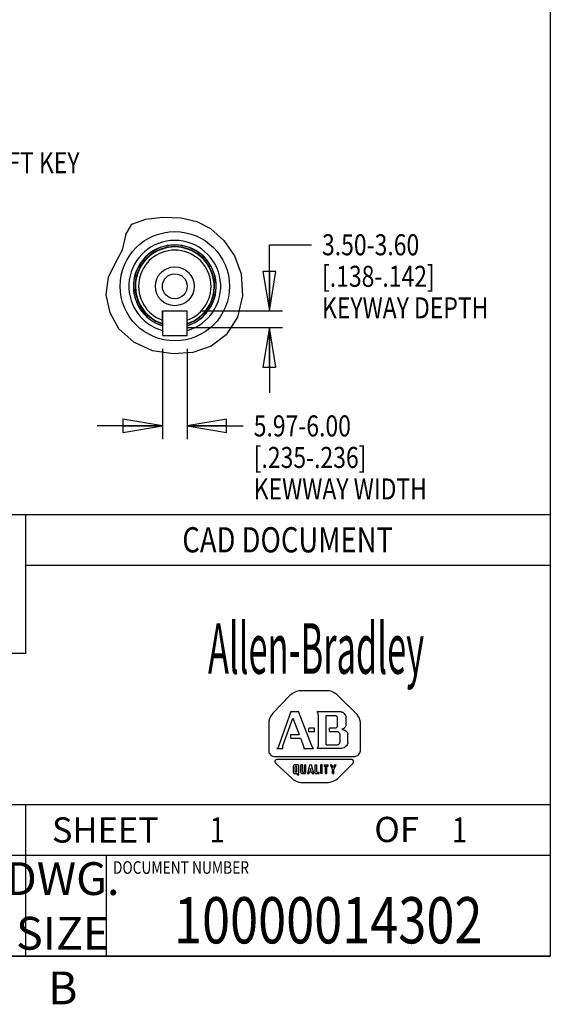
# Model space of a CAD drawing. Units: inches. Extents: x 1.2 to 15.8, y 0.3 to 10.5.
# Drawn here: x 13.2 to 15.8, y 0.3 to 5 of the extents above; entities that cross this region are included whole.
import ezdxf
from ezdxf.enums import TextEntityAlignment as Align

# ---------------------------------------------------------------- set-up
doc = ezdxf.new("R2010")
doc.units = ezdxf.units.IN
doc.header["$LTSCALE"] = 0.935
doc.header["$MEASUREMENT"] = 0
doc.layers.get('0').update_dxf_attribs({"linetype": 'CONTINUOUS'})
doc.layers.add('8_ALL_NOTES_BALLOONS_SYMBOLS_GT', color=7, linetype='CONTINUOUS')
doc.styles.get("Standard").update_dxf_attribs({"font": 'txt', "width": 0.8})
doc.styles.add('TEXTSTYLE_1', font='txt')
doc.styles.add('TEXTSTYLE_2', font='txt')
doc.dimstyles.new('DIMSTYLE_1', dxfattribs={"dimtxt": 0.1, "dimasz": 0.1875, "dimexe": 0.18, "dimexo": 0.0625, "dimgap": 0.09, "dimtad": 0, "dimtih": 1, "dimtoh": 1, "dimdec": 3, "dimlfac": 2, "dimzin": 4, "dimdsep": 46, "dimtxsty": 'STANDARD', "dimblk": 'CLOSED', "dimblk1": 'CLOSED', "dimblk2": 'CLOSED', "dimcen": 0.09, "dimadec": 0, "dimazin": 0, "dimtp": 0.005, "dimtm": 0.005, "dimtfac": 1, "dimtdec": 3, "dimtofl": 0, "dimtmove": 0, "dimatfit": 3, "dimldrblk": 'CLOSED', "dimfxl": 1, "dimtolj": 1, "dimtzin": 4, "dimarcsym": 0})

# ---------------------------------------------------------------- blocks, each defined once
blk = doc.blocks.new('_CLOSED')
at = {"color": 0, "linetype": 'BYBLOCK'}
for p, q in [((0, 0), (-1, 0.167)), ((-1, 0.167), (-1, -0.167)), ((-1, -0.167), (0, 0)), ((-1, 0), (0, 0))]:
    blk.add_line(p, q, dxfattribs=at)
blk = doc.blocks.new('*D15')
at = {"color": 2, "linetype": 'CONTINUOUS'}
for p, q in [((14.4153, 3.5691), (14.4153, 3.8835)), ((14.4153, 3.8835), (14.6153, 3.8835)), ((14.0871, 3.5691), (14.4778, 3.5691)), ((14.0282, 3.4892), (14.4778, 3.4892)), ((14.4153, 3.4892), (14.4153, 3.1792))]:
    blk.add_line(p, q, dxfattribs=at)
at = {"color": 2, "linetype": 'CONTINUOUS', "xscale": 0.1875, "yscale": 0.1875, "zscale": 0.1875}
for p, rotation in [((14.4153, 3.5691), 270), ((14.4153, 3.4892), 90)]:
    blk.add_blockref('_CLOSED', p, dxfattribs=dict(at, rotation=rotation))
at = {"color": 2, "linetype": 'CONTINUOUS', "width": 0.8}
for s, p in [('3.50-3.60', (14.6653, 3.8335)), ('[.138-.142]', (14.6653, 3.6835)), ('KEYWAY DEPTH', (14.6653, 3.5335))]:
    blk.add_text(s, height=0.1, dxfattribs=at).set_placement(p)
blk = doc.blocks.new('*D16')
at = {"color": 2, "linetype": 'CONTINUOUS'}
for p, q in [((13.9069, 3.3889), (13.9069, 2.9593)), ((14.0246, 3.3889), (14.0246, 2.9593)), ((13.9069, 3.0218), (13.5969, 3.0218)), ((14.0246, 3.0218), (14.2907, 3.0218))]:
    blk.add_line(p, q, dxfattribs=at)
at = {"color": 2, "linetype": 'CONTINUOUS', "xscale": 0.1875, "yscale": 0.1875, "zscale": 0.1875}
blk.add_blockref('_CLOSED', (13.9069, 3.0218), dxfattribs=at)
at = {"color": 2, "linetype": 'CONTINUOUS', "xscale": 0.1875, "yscale": 0.1875, "zscale": 0.1875, "rotation": 180}
blk.add_blockref('_CLOSED', (14.0246, 3.0218), dxfattribs=at)
at = {"color": 2, "linetype": 'CONTINUOUS', "width": 0.8}
for s, p in [('5.97-6.00', (14.3407, 2.9718)), ('[.235-.236]', (14.3407, 2.8218)), ('KEWWAY WIDTH', (14.3407, 2.6718))]:
    blk.add_text(s, height=0.1, dxfattribs=at).set_placement(p)

msp = doc.modelspace()

# ---------------------------------------------------------------- linework, layer by layer
at = {"color": 7, "linetype": 'CONTINUOUS'}
for p, q in [((13.76172, 3.98095), (13.82791, 4.00603)), ((13.82791, 4.00603), (13.90767, 4.01475)), ((13.90767, 4.01475), (13.99542, 4.01181)), ((13.99542, 4.01181), (14.07034, 3.99439)), ((14.07034, 3.99439), (14.13567, 3.96085)), ((13.73356, 3.93183), (13.76172, 3.98095)), ((14.13567, 3.96085), (14.1992, 3.90403)), ((13.71712, 3.85951), (13.73356, 3.92769)), ((13.73355, 3.93046), (13.73356, 3.93183)), ((13.73356, 3.92769), (13.73355, 3.93046)), ((14.1992, 3.90403), (14.2494, 3.83048)), ((13.68228, 3.79515), (13.71712, 3.85951)), ((13.65065, 3.7287), (13.68228, 3.79515)), ((14.2494, 3.83048), (14.28077, 3.74529)), ((13.64011, 3.6446), (13.65065, 3.7287)), ((14.28077, 3.74529), (14.28798, 3.64044)), ((13.65824, 3.55976), (13.64011, 3.6446)), ((14.28798, 3.64044), (14.26412, 3.53953)), ((13.90678, 3.56911), (14.02461, 3.56911)), ((13.90678, 3.50858), (13.90678, 3.56911)), ((13.90686, 3.56911), (13.90686, 3.45136)), ((14.02461, 3.45136), (14.02461, 3.56911)), ((13.70039, 3.48412), (13.65824, 3.55976)), ((14.26412, 3.53953), (14.21029, 3.4551)), ((13.77144, 3.41948), (13.70039, 3.48412)), ((13.85972, 3.37945), (13.77144, 3.41948)), ((13.90686, 3.45136), (14.02461, 3.45136)), ((14.21029, 3.4551), (14.13836, 3.40193)), ((13.95742, 3.3639), (13.85972, 3.37945)), ((14.13836, 3.40193), (14.05131, 3.37172)), ((14.05131, 3.37172), (13.95742, 3.3639)), ((13.25424, 2.35995), (15.75008, 2.35995)), ((10.09481, 1.93998), (13.25876, 1.93998)), ((10.08649, 1.22006), (15.75008, 1.22006)), ((13.25409, 0.97995), (15.75008, 0.97995))]:
    msp.add_line(p, q, dxfattribs=at)
at = {"color": 2, "linetype": 'CONTINUOUS'}
for p, q in [((7.20608, 2.60003), (15.75008, 2.60003)), ((13.25552, 2.60003), (13.25552, 1.94003)), ((15.75008, 2.60003), (15.75008, 0.50003)), ((13.25552, 2.36003), (15.75008, 2.36003)), ((10.08752, 1.94003), (13.25552, 1.94003)), ((14.51288, 1.73881), (14.43121, 1.65522)), ((14.5188, 1.74396), (14.51288, 1.73881)), ((14.52482, 1.74845), (14.5188, 1.74396)), ((14.53097, 1.75229), (14.52482, 1.74845)), ((14.53724, 1.75549), (14.53097, 1.75229)), ((14.54364, 1.75804), (14.53724, 1.75549)), ((14.5502, 1.75995), (14.54364, 1.75804)), ((14.55692, 1.76122), (14.5502, 1.75995)), ((14.5638, 1.76187), (14.55692, 1.76122)), ((14.56767, 1.76187), (14.5638, 1.76187)), ((14.60931, 1.76187), (14.56767, 1.76187)), ((14.62916, 1.76187), (14.60931, 1.76187)), ((14.649, 1.76187), (14.62916, 1.76187)), ((14.66889, 1.76187), (14.649, 1.76187)), ((14.68902, 1.76186), (14.66889, 1.76187)), ((14.69992, 1.76075), (14.68902, 1.76186)), ((14.7112, 1.75768), (14.69992, 1.76075)), ((14.72301, 1.75225), (14.7112, 1.75768)), ((14.73577, 1.7436), (14.72301, 1.75225)), ((14.83184, 1.64851), (14.73577, 1.7436)), ((14.43121, 1.65522), (14.42034, 1.6389)), ((14.5172, 1.66338), (14.46003, 1.50151)), ((14.5172, 1.66338), (14.5537, 1.66338)), ((14.6027, 1.53694), (14.5537, 1.66338)), ((14.75499, 1.66236), (14.6421, 1.66236)), ((14.6427, 1.6616), (14.6421, 1.66236)), ((14.64433, 1.65893), (14.6427, 1.6616)), ((14.64528, 1.65685), (14.64433, 1.65893)), ((14.64609, 1.65458), (14.64528, 1.65685)), ((14.64677, 1.65215), (14.64609, 1.65458)), ((14.6473, 1.64958), (14.64677, 1.65215)), ((14.64767, 1.64691), (14.6473, 1.64958)), ((14.64787, 1.64418), (14.64767, 1.64691)), ((14.64787, 1.53479), (14.64787, 1.64418)), ((14.68437, 1.64369), (14.72616, 1.64369)), ((14.68437, 1.5044), (14.68437, 1.64369)), ((14.729, 1.64334), (14.72616, 1.64369)), ((14.73154, 1.64265), (14.729, 1.64334)), ((14.73377, 1.64163), (14.73154, 1.64265)), ((14.73477, 1.64101), (14.73377, 1.64163)), ((14.73567, 1.6403), (14.73477, 1.64101)), ((14.73649, 1.63953), (14.73567, 1.6403)), ((14.73722, 1.63868), (14.73649, 1.63953)), ((14.75499, 1.66236), (14.75723, 1.66194)), ((14.75723, 1.66194), (14.75944, 1.66128)), ((14.75944, 1.66128), (14.76159, 1.6604)), ((14.76159, 1.6604), (14.76368, 1.65931)), ((14.76368, 1.65931), (14.76759, 1.65655)), ((14.76759, 1.65655), (14.77108, 1.65315)), ((14.77108, 1.65315), (14.77402, 1.64922)), ((14.77402, 1.64922), (14.77632, 1.64489)), ((14.77632, 1.64489), (14.77785, 1.64028)), ((14.77785, 1.64028), (14.7783, 1.63791)), ((14.8347, 1.64487), (14.83184, 1.64851)), ((14.84111, 1.63435), (14.8347, 1.64487)), ((14.412, 1.59644), (14.41199, 1.4746)), ((14.41268, 1.61766), (14.412, 1.59644)), ((14.41527, 1.62773), (14.41268, 1.61766)), ((14.42034, 1.6389), (14.41527, 1.62773)), ((14.47925, 1.50007), (14.52634, 1.63073)), ((14.52634, 1.63073), (14.55611, 1.55386)), ((14.73786, 1.63776), (14.73722, 1.63868)), ((14.73841, 1.63677), (14.73786, 1.63776)), ((14.73886, 1.63572), (14.73841, 1.63677)), ((14.73857, 1.5917), (14.73896, 1.59263)), ((14.73921, 1.6346), (14.73886, 1.63572)), ((14.73896, 1.59263), (14.73927, 1.5936)), ((14.73946, 1.63342), (14.73921, 1.6346)), ((14.73927, 1.5936), (14.73949, 1.59461)), ((14.73961, 1.63218), (14.73946, 1.63342)), ((14.73949, 1.59461), (14.73961, 1.59565)), ((14.73961, 1.59565), (14.73961, 1.63218)), ((14.778, 1.59474), (14.77714, 1.59212)), ((14.77843, 1.59699), (14.778, 1.59474)), ((14.7783, 1.63791), (14.77852, 1.63552)), ((14.77852, 1.59995), (14.77843, 1.59699)), ((14.77852, 1.63552), (14.77852, 1.62107)), ((14.77852, 1.62107), (14.77852, 1.61385)), ((14.77852, 1.61385), (14.77852, 1.59995)), ((14.84569, 1.62285), (14.84111, 1.63435)), ((14.84789, 1.61225), (14.84569, 1.62285)), ((14.84817, 1.59899), (14.84789, 1.61225)), ((14.84817, 1.5791), (14.84817, 1.59899)), ((14.5172, 1.55386), (14.55611, 1.55386)), ((14.5172, 1.5361), (14.5172, 1.55386)), ((14.62913, 1.58461), (14.60319, 1.58461)), ((14.60319, 1.56683), (14.60319, 1.58461)), ((14.62913, 1.56683), (14.60319, 1.56683)), ((14.62913, 1.56683), (14.62913, 1.58461)), ((14.70119, 1.58508), (14.72856, 1.58508)), ((14.70119, 1.56732), (14.70119, 1.58508)), ((14.70119, 1.56732), (14.73722, 1.56732)), ((14.72856, 1.58508), (14.73078, 1.58548)), ((14.73078, 1.58548), (14.73281, 1.5862)), ((14.73281, 1.5862), (14.73464, 1.5872)), ((14.73464, 1.5872), (14.73622, 1.58847)), ((14.73622, 1.58847), (14.73692, 1.5892)), ((14.73692, 1.5892), (14.73754, 1.58998)), ((14.73925, 1.56688), (14.73722, 1.56732)), ((14.73754, 1.58998), (14.73809, 1.59081)), ((14.73809, 1.59081), (14.73857, 1.5917)), ((14.74211, 1.56576), (14.73925, 1.56688)), ((14.74429, 1.56438), (14.74211, 1.56576)), ((14.74692, 1.56225), (14.74429, 1.56438)), ((14.74867, 1.56006), (14.74692, 1.56225)), ((14.75012, 1.5577), (14.74867, 1.56006)), ((14.75087, 1.5555), (14.75012, 1.5577)), ((14.75111, 1.55409), (14.75087, 1.5555)), ((14.75114, 1.5486), (14.75111, 1.55409)), ((14.75114, 1.53064), (14.75114, 1.5486)), ((14.76185, 1.57907), (14.75883, 1.57837)), ((14.75883, 1.57837), (14.76135, 1.57824)), ((14.76135, 1.57824), (14.76388, 1.57787)), ((14.7661, 1.58076), (14.76185, 1.57907)), ((14.76388, 1.57787), (14.76885, 1.57645)), ((14.76921, 1.58273), (14.7661, 1.58076)), ((14.76885, 1.57645), (14.7736, 1.57425)), ((14.7728, 1.58571), (14.76921, 1.58273)), ((14.77517, 1.58874), (14.7728, 1.58571)), ((14.7736, 1.57425), (14.77794, 1.57138)), ((14.77714, 1.59212), (14.77517, 1.58874)), ((14.77794, 1.57138), (14.78173, 1.56798)), ((14.78173, 1.56798), (14.7848, 1.56416)), ((14.7848, 1.56416), (14.78602, 1.56213)), ((14.78602, 1.56213), (14.78699, 1.56005)), ((14.78699, 1.56005), (14.7877, 1.55792)), ((14.7877, 1.55792), (14.78813, 1.55578)), ((14.78813, 1.5135), (14.78813, 1.55578)), ((14.84817, 1.55922), (14.84817, 1.5791)), ((14.84817, 1.53931), (14.84817, 1.55922)), ((14.4594, 1.49961), (14.45884, 1.49758)), ((14.46003, 1.50151), (14.4594, 1.49961)), ((14.47882, 1.49756), (14.47907, 1.49914)), ((14.47907, 1.49914), (14.47925, 1.50007)), ((14.5172, 1.5361), (14.56235, 1.5361)), ((14.56235, 1.5361), (14.57677, 1.49862)), ((14.61087, 1.51586), (14.6027, 1.53694)), ((14.61904, 1.49479), (14.61087, 1.51586)), ((14.64786, 1.49854), (14.64787, 1.51663)), ((14.64787, 1.51663), (14.64787, 1.53479)), ((14.68437, 1.5044), (14.73769, 1.5044)), ((14.73769, 1.5044), (14.73966, 1.50484)), ((14.73966, 1.50484), (14.74175, 1.50572)), ((14.74175, 1.50572), (14.74369, 1.50684)), ((14.74369, 1.50684), (14.74551, 1.50818)), ((14.74551, 1.50818), (14.74717, 1.50973)), ((14.74717, 1.50973), (14.7486, 1.51144)), ((14.7486, 1.51144), (14.74979, 1.51341)), ((14.74979, 1.51341), (14.75062, 1.51545)), ((14.75062, 1.51545), (14.75105, 1.51741)), ((14.75105, 1.51741), (14.75114, 1.51832)), ((14.75114, 1.52448), (14.75114, 1.53064)), ((14.75114, 1.51832), (14.75114, 1.52448)), ((14.78113, 1.49934), (14.77593, 1.49468)), ((14.78489, 1.50421), (14.78113, 1.49934)), ((14.78707, 1.50858), (14.78489, 1.50421)), ((14.7878, 1.51105), (14.78707, 1.50858)), ((14.78813, 1.5135), (14.7878, 1.51105)), ((14.84817, 1.51941), (14.84817, 1.53931)), ((14.84817, 1.47654), (14.84817, 1.51941)), ((14.41199, 1.4746), (14.41313, 1.46958)), ((14.41313, 1.46958), (14.41488, 1.46505)), ((14.41488, 1.46505), (14.41724, 1.46103)), ((14.41724, 1.46103), (14.42017, 1.45755)), ((14.42017, 1.45755), (14.42363, 1.45464)), ((14.42363, 1.45464), (14.42761, 1.45233)), ((14.42761, 1.45233), (14.43206, 1.45065)), ((14.45228, 1.48755), (14.45091, 1.48662)), ((14.45091, 1.48662), (14.47877, 1.48662)), ((14.45388, 1.48889), (14.45228, 1.48755)), ((14.45526, 1.49037), (14.45388, 1.48889)), ((14.45645, 1.49199), (14.45526, 1.49037)), ((14.45744, 1.49378), (14.45645, 1.49199)), ((14.45822, 1.49566), (14.45744, 1.49378)), ((14.45884, 1.49758), (14.45822, 1.49566)), ((14.47846, 1.49283), (14.47852, 1.49443)), ((14.47846, 1.49126), (14.47846, 1.49283)), ((14.47851, 1.4897), (14.47846, 1.49126)), ((14.47861, 1.48816), (14.47851, 1.4897)), ((14.47852, 1.49443), (14.47864, 1.49599)), ((14.47877, 1.48662), (14.47861, 1.48816)), ((14.47864, 1.49599), (14.47882, 1.49756)), ((14.57677, 1.49862), (14.57723, 1.49723)), ((14.57723, 1.49723), (14.57767, 1.49586)), ((14.57767, 1.49586), (14.57808, 1.49451)), ((14.57808, 1.49451), (14.57843, 1.49314)), ((14.57838, 1.48727), (14.5782, 1.48662)), ((14.5782, 1.48662), (14.62528, 1.48662)), ((14.57865, 1.48878), (14.57838, 1.48727)), ((14.57843, 1.49314), (14.57866, 1.49175)), ((14.57872, 1.49033), (14.57865, 1.48878)), ((14.57866, 1.49175), (14.57872, 1.49033)), ((14.62014, 1.49283), (14.61904, 1.49479)), ((14.6211, 1.49121), (14.62014, 1.49283)), ((14.62194, 1.48988), (14.6211, 1.49121)), ((14.62304, 1.48839), (14.62194, 1.48988)), ((14.62402, 1.48738), (14.62304, 1.48839)), ((14.62465, 1.48693), (14.62402, 1.48738)), ((14.62528, 1.48662), (14.62465, 1.48693)), ((14.64353, 1.48662), (14.64611, 1.49182)), ((14.70673, 1.48662), (14.64353, 1.48662)), ((14.64611, 1.49182), (14.64754, 1.49635)), ((14.64754, 1.49635), (14.64781, 1.49799)), ((14.64781, 1.49799), (14.64785, 1.49858)), ((14.64785, 1.4986), (14.64785, 1.4986)), ((14.64785, 1.4986), (14.64786, 1.49854)), ((14.64785, 1.49858), (14.64785, 1.4986)), ((14.64785, 1.4986), (14.64785, 1.4986)), ((14.64786, 1.49854), (14.64786, 1.49854)), ((14.64786, 1.49854), (14.64786, 1.49854)), ((14.72371, 1.48662), (14.70673, 1.48662)), ((14.74064, 1.48662), (14.72371, 1.48662)), ((14.75752, 1.487), (14.74064, 1.48662)), ((14.76399, 1.48849), (14.75752, 1.487)), ((14.77009, 1.49102), (14.76399, 1.48849)), ((14.77593, 1.49468), (14.77009, 1.49102)), ((14.8301, 1.45157), (14.8348, 1.45414)), ((14.8348, 1.45414), (14.83891, 1.45746)), ((14.83891, 1.45746), (14.8424, 1.46145)), ((14.8424, 1.46145), (14.84508, 1.46586)), ((14.84508, 1.46586), (14.84706, 1.47095)), ((14.84706, 1.47095), (14.84817, 1.47654)), ((14.43206, 1.45065), (14.43697, 1.44963)), ((14.43697, 1.44963), (14.67868, 1.44963)), ((14.44149, 1.42748), (14.44129, 1.42581)), ((14.44129, 1.42581), (14.44137, 1.42406)), ((14.44137, 1.42406), (14.44168, 1.42254)), ((14.44203, 1.42918), (14.44149, 1.42748)), ((14.44168, 1.42254), (14.44255, 1.42039)), ((14.44286, 1.43059), (14.44203, 1.42918)), ((14.44255, 1.42039), (14.44361, 1.41876)), ((14.4441, 1.43198), (14.44286, 1.43059)), ((14.44361, 1.41876), (14.44509, 1.41716)), ((14.44564, 1.43302), (14.4441, 1.43198)), ((14.44509, 1.41716), (14.44659, 1.41599)), ((14.44753, 1.43381), (14.44564, 1.43302)), ((14.44659, 1.41599), (14.52152, 1.34586)), ((14.44987, 1.43424), (14.44753, 1.43381)), ((14.45235, 1.43425), (14.44987, 1.43424)), ((14.67946, 1.43425), (14.45235, 1.43425)), ((14.53005, 1.40614), (14.52947, 1.40513)), ((14.53096, 1.40731), (14.53005, 1.40614)), ((14.53199, 1.40812), (14.53096, 1.40731)), ((14.53296, 1.40871), (14.53199, 1.40812)), ((14.5332, 1.40882), (14.53296, 1.40871)), ((14.53443, 1.40918), (14.5332, 1.40882)), ((14.53532, 1.40926), (14.53443, 1.40918)), ((14.53734, 1.40926), (14.53532, 1.40926)), ((14.54004, 1.40926), (14.53734, 1.40926)), ((14.54274, 1.40926), (14.54004, 1.40926)), ((14.54521, 1.40926), (14.54274, 1.40926)), ((14.54757, 1.40926), (14.54521, 1.40926)), ((14.54998, 1.40925), (14.54757, 1.40926)), ((14.55054, 1.40915), (14.54998, 1.40925)), ((14.55148, 1.40879), (14.55054, 1.40915)), ((14.55226, 1.40826), (14.55148, 1.40879)), ((14.55303, 1.40759), (14.55226, 1.40826)), ((14.55326, 1.40736), (14.55303, 1.40759)), ((14.55393, 1.40639), (14.55326, 1.40736)), ((14.55449, 1.40534), (14.55393, 1.40639)), ((14.5548, 1.40421), (14.55449, 1.40534)), ((14.572, 1.40926), (14.56509, 1.40916)), ((14.56509, 1.37235), (14.56509, 1.40916)), ((14.572, 1.37454), (14.572, 1.40926)), ((14.58145, 1.40916), (14.58873, 1.40916)), ((14.58145, 1.37454), (14.58145, 1.40916)), ((14.58873, 1.40665), (14.58873, 1.40916)), ((14.58873, 1.38927), (14.58873, 1.40665)), ((14.60642, 1.40916), (14.59689, 1.36796)), ((14.60642, 1.40916), (14.61596, 1.40916)), ((14.62578, 1.36785), (14.61596, 1.40916)), ((14.63312, 1.40919), (14.64046, 1.40919)), ((14.63312, 1.36799), (14.63312, 1.40919)), ((14.64046, 1.37463), (14.64046, 1.40919)), ((14.66629, 1.40916), (14.65915, 1.40916)), ((14.65915, 1.36796), (14.65915, 1.40916)), ((14.66629, 1.36796), (14.66629, 1.40916)), ((14.67517, 1.40926), (14.69416, 1.40926)), ((14.67517, 1.40926), (14.6753, 1.40306)), ((14.67868, 1.44963), (14.72675, 1.44963)), ((14.72241, 1.43425), (14.67946, 1.43425)), ((14.69416, 1.40306), (14.69416, 1.40926)), ((14.70332, 1.40916), (14.71137, 1.40916)), ((14.70332, 1.40916), (14.71455, 1.38746)), ((14.71805, 1.39453), (14.71137, 1.40916)), ((14.72412, 1.40916), (14.71805, 1.39453)), ((14.72144, 1.38746), (14.73218, 1.40916)), ((14.76541, 1.43425), (14.72241, 1.43425)), ((14.72412, 1.40916), (14.73218, 1.40916)), ((14.72675, 1.44963), (14.7749, 1.44963)), ((14.76422, 1.36854), (14.81262, 1.41695)), ((14.80785, 1.43423), (14.76541, 1.43425)), ((14.7749, 1.44963), (14.82225, 1.44965)), ((14.80943, 1.43396), (14.80785, 1.43423)), ((14.81068, 1.43356), (14.80943, 1.43396)), ((14.81204, 1.43282), (14.81068, 1.43356)), ((14.8133, 1.43177), (14.81204, 1.43282)), ((14.81262, 1.41695), (14.81392, 1.41914)), ((14.81419, 1.43056), (14.8133, 1.43177)), ((14.81392, 1.41914), (14.81484, 1.4215)), ((14.81486, 1.42916), (14.81419, 1.43056)), ((14.81484, 1.4215), (14.81535, 1.42393)), ((14.8152, 1.42795), (14.81486, 1.42916)), ((14.81543, 1.42616), (14.8152, 1.42795)), ((14.81535, 1.42393), (14.81543, 1.42616)), ((14.82225, 1.44965), (14.82535, 1.45006)), ((14.82535, 1.45006), (14.8301, 1.45157)), ((14.52899, 1.4031), (14.52898, 1.399)), ((14.52898, 1.399), (14.52898, 1.39494)), ((14.52898, 1.39494), (14.52898, 1.39088)), ((14.52898, 1.39088), (14.52898, 1.38683)), ((14.52898, 1.38683), (14.52898, 1.38267)), ((14.52898, 1.38267), (14.52898, 1.37807)), ((14.52898, 1.37807), (14.52898, 1.37478)), ((14.52898, 1.37478), (14.52923, 1.37311)), ((14.5291, 1.4039), (14.52899, 1.4031)), ((14.52947, 1.40513), (14.5291, 1.4039)), ((14.52923, 1.37311), (14.52955, 1.372)), ((14.52955, 1.372), (14.53006, 1.37088)), ((14.53006, 1.37088), (14.53068, 1.36991)), ((14.53068, 1.36991), (14.53153, 1.36904)), ((14.53153, 1.36904), (14.53232, 1.36848)), ((14.53232, 1.36848), (14.53317, 1.36814)), ((14.53317, 1.36814), (14.53374, 1.36801)), ((14.53374, 1.36801), (14.53572, 1.36796)), ((14.53572, 1.36796), (14.53983, 1.36796)), ((14.54524, 1.40177), (14.53832, 1.40177)), ((14.53832, 1.37489), (14.53832, 1.40177)), ((14.54524, 1.37489), (14.53832, 1.37489)), ((14.53983, 1.36796), (14.5441, 1.36796)), ((14.5441, 1.36796), (14.54474, 1.36685)), ((14.54474, 1.36685), (14.54539, 1.36586)), ((14.54524, 1.37489), (14.54524, 1.40177)), ((14.54539, 1.36586), (14.54605, 1.36499)), ((14.54605, 1.36499), (14.54674, 1.36423)), ((14.54674, 1.36423), (14.54747, 1.36357)), ((14.54747, 1.36357), (14.54824, 1.363)), ((14.54824, 1.363), (14.54906, 1.36251)), ((14.54906, 1.36251), (14.54995, 1.3621)), ((14.54995, 1.3621), (14.55458, 1.3621)), ((14.55068, 1.36796), (14.55109, 1.368)), ((14.55102, 1.36719), (14.55068, 1.36796)), ((14.5514, 1.3665), (14.55102, 1.36719)), ((14.55109, 1.368), (14.5515, 1.36811)), ((14.55181, 1.3659), (14.5514, 1.3665)), ((14.5515, 1.36811), (14.5519, 1.36828)), ((14.55227, 1.36538), (14.55181, 1.3659)), ((14.5519, 1.36828), (14.55229, 1.3685)), ((14.55277, 1.36494), (14.55227, 1.36538)), ((14.55229, 1.3685), (14.55266, 1.36879)), ((14.55266, 1.36879), (14.55302, 1.36912)), ((14.55331, 1.36458), (14.55277, 1.36494)), ((14.55302, 1.36912), (14.55335, 1.3695)), ((14.55392, 1.36428), (14.55331, 1.36458)), ((14.55335, 1.3695), (14.55394, 1.37038)), ((14.55458, 1.36405), (14.55392, 1.36428)), ((14.55394, 1.37038), (14.5544, 1.37139)), ((14.5544, 1.37139), (14.55471, 1.37249)), ((14.55458, 1.3621), (14.55458, 1.36405)), ((14.55471, 1.37249), (14.55484, 1.37365)), ((14.55488, 1.40338), (14.5548, 1.40421)), ((14.55483, 1.40282), (14.55488, 1.40338)), ((14.55483, 1.37423), (14.55483, 1.40282)), ((14.55484, 1.37365), (14.55483, 1.37423)), ((14.56509, 1.37235), (14.56534, 1.37132)), ((14.56534, 1.37132), (14.56563, 1.37058)), ((14.56563, 1.37058), (14.56606, 1.36983)), ((14.56606, 1.36983), (14.56654, 1.36921)), ((14.56654, 1.36921), (14.56718, 1.36865)), ((14.56718, 1.36865), (14.56779, 1.36829)), ((14.56779, 1.36829), (14.56846, 1.36806)), ((14.56846, 1.36806), (14.569, 1.36797)), ((14.569, 1.36797), (14.57446, 1.36796)), ((14.572, 1.37454), (14.58145, 1.37454)), ((14.57446, 1.36796), (14.57992, 1.36796)), ((14.57992, 1.36796), (14.58437, 1.36798)), ((14.58437, 1.36798), (14.58492, 1.36807)), ((14.58492, 1.36807), (14.58573, 1.36835)), ((14.58573, 1.36835), (14.5859, 1.36845)), ((14.5859, 1.36845), (14.58659, 1.36893)), ((14.58659, 1.36893), (14.58732, 1.36962)), ((14.58732, 1.36962), (14.58796, 1.37062)), ((14.58796, 1.37062), (14.58838, 1.3715)), ((14.58838, 1.3715), (14.58865, 1.3726)), ((14.58865, 1.3726), (14.58873, 1.37814)), ((14.58873, 1.38371), (14.58873, 1.38927)), ((14.58873, 1.37814), (14.58873, 1.38371)), ((14.59689, 1.36796), (14.60421, 1.36796)), ((14.60421, 1.36796), (14.60633, 1.37599)), ((14.60633, 1.37599), (14.61575, 1.37599)), ((14.61105, 1.39326), (14.60882, 1.38153)), ((14.60882, 1.38153), (14.6135, 1.38153)), ((14.6135, 1.38153), (14.61105, 1.39326)), ((14.61575, 1.37599), (14.61781, 1.36785)), ((14.61781, 1.36785), (14.62578, 1.36785)), ((14.63312, 1.36799), (14.65128, 1.36799)), ((14.64046, 1.37463), (14.65128, 1.37463)), ((14.65128, 1.36799), (14.65128, 1.37463)), ((14.66629, 1.36796), (14.65915, 1.36796)), ((14.6753, 1.40306), (14.68115, 1.40306)), ((14.68115, 1.36796), (14.68115, 1.40306)), ((14.68115, 1.36796), (14.68831, 1.36796)), ((14.68831, 1.40306), (14.69416, 1.40306)), ((14.68831, 1.36796), (14.68831, 1.40306)), ((14.71455, 1.36785), (14.71455, 1.38746)), ((14.71455, 1.36785), (14.72144, 1.36796)), ((14.72144, 1.36796), (14.72144, 1.38746)), ((14.73923, 1.34365), (14.76422, 1.36854)), ((14.52152, 1.34586), (14.5298, 1.33872)), ((14.5298, 1.33872), (14.5422, 1.3317)), ((14.5422, 1.3317), (14.55522, 1.32718)), ((14.55522, 1.32718), (14.56472, 1.32573)), ((14.56472, 1.32573), (14.59984, 1.32568)), ((14.59984, 1.32568), (14.63498, 1.32568)), ((14.63498, 1.32568), (14.67011, 1.32568)), ((14.67011, 1.32568), (14.69571, 1.32591)), ((14.69571, 1.32591), (14.70397, 1.32729)), ((14.70397, 1.32729), (14.71831, 1.33177)), ((14.71831, 1.33177), (14.73164, 1.33823)), ((14.73164, 1.33823), (14.73923, 1.34365)), ((10.08752, 1.22003), (15.75008, 1.22003)), ((13.25552, 1.22003), (13.25552, 0.50003)), ((10.08752, 0.98003), (15.75008, 0.98003)), ((13.63952, 0.98003), (13.63952, 0.50003)), ((7.20608, 0.50003), (15.75008, 0.50003))]:
    msp.add_line(p, q, dxfattribs=at)
at = {"color": 7, "linetype": 'CONTINUOUS'}
for radius in [0.26, 0.0925, 0.05905]:
    msp.add_circle((13.9657, 3.68609), radius, dxfattribs=at)
for radius, start, end in [(0.21835, 285.6907, 254.32957), (0.19691, 287.49431, 252.5286), (0.19625, 287.56949, 252.45358), (0.18875, 288.35936, 251.73361), (0.18702, 288.36069, 251.64814), (0.17203, 290.02711, 249.97289)]:
    msp.add_arc((13.9657, 3.68609), radius, start, end, dxfattribs=at)
at = {"layer": '8_ALL_NOTES_BALLOONS_SYMBOLS_GT', "color": 7, "linetype": 'CONTINUOUS'}
for p, q in [((15.75, 10.5), (15.75, 0.5)), ((15.75, 0.5), (1.25, 0.5))]:
    msp.add_line(p, q, dxfattribs=at)

# ---------------------------------------------------------------- texts
at = {"color": 2, "linetype": 'CONTINUOUS', "style": 'TEXTSTYLE_2', "width": 0.797222}
msp.add_text('CAD DOCUMENT', height=0.12, dxfattribs=at).set_placement((14.50202, 2.41998), align=Align.CENTER)
at = {"color": 7, "linetype": 'CONTINUOUS', "oblique": 7, "width": 0.5}
msp.add_text('Allen-Bradley', height=0.24, dxfattribs=at).set_placement((14.63697, 1.8426), align=Align.CENTER)
at = {"color": 2, "linetype": 'CONTINUOUS'}
for s, p in [('SHEET', (13.63564, 1.0396)), ('OF', (15.01971, 1.04198))]:
    msp.add_text(s, height=0.12, dxfattribs=at).set_placement(p, align=Align.CENTER)
at = {"color": 2, "linetype": 'CONTINUOUS', "width": 0.8}
for s, height, p in [('1', 0.12, (14.16752, 1.04003)), ('1', 0.12, (15.3188, 1.04003)), ('10000014302', 0.22, (14.6948, 0.56003))]:
    msp.add_text(s, height=height, dxfattribs=at).set_placement(p, align=Align.CENTER)
msp.add_text('DOCUMENT NUMBER', height=0.06, dxfattribs=at).set_placement((13.6719, 0.89099))
at = {"color": 2, "linetype": 'CONTINUOUS', "insert": (13.43311, 0.94623), "char_height": 0.156, "width": 0.3, "attachment_point": 2, "style": 'TEXTSTYLE_1'}
msp.add_mtext('DWG.\\PSIZE\\PB', dxfattribs=at)
at = {"layer": '8_ALL_NOTES_BALLOONS_SYMBOLS_GT', "color": 2, "linetype": 'CONTINUOUS', "width": 0.8}
msp.add_text('%%uOPTIONAL SHAFT KEY', height=0.1, dxfattribs=at).set_placement((12.402, 4.22398))

# ---------------------------------------------------------------- dimensions: what is measured, and where the dimension line sits
at = {"color": 2, "linetype": 'CONTINUOUS'}
for base, p1, p2, angle, text, picture, middle in [((14.41532, 3.48918), (14.08711, 3.56911), (14.0282, 3.48918), 270, '3.50-3.60\\P[.138-.142]\\PKEYWAY DEPTH', '*D15', (15.14532, 3.73348)), ((13.90686, 3.0218), (14.02461, 3.38886), (13.90686, 3.38886), 180, '5.97-6.00\\P[.235-.236]\\PKEWWAY WIDTH', '*D16', (14.82074, 2.8718))]:
    dim = msp.add_linear_dim(base=base, p1=p1, p2=p2, angle=angle, text=text, dimstyle='DIMSTYLE_1', dxfattribs=at)
    dim.commit()
    dim.dimension.update_dxf_attribs({"geometry": picture, "text_midpoint": middle, "dimtype": 160})

doc.saveas('drawing.dxf')
